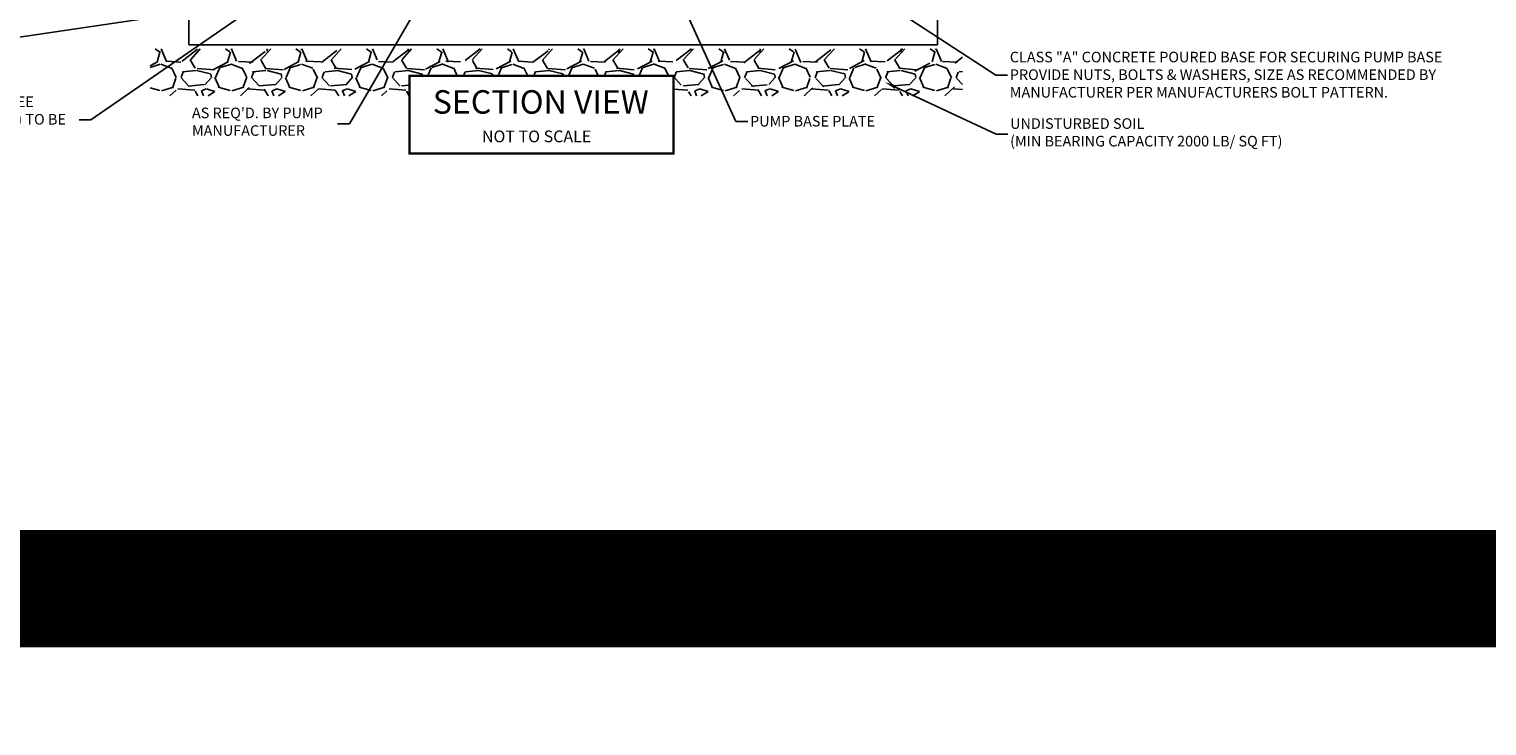
# Model space of a CAD drawing. Units: feet. Extents: x -12 to 473, y -38 to 104.
# Drawn here: x 1 to 13, y -6 to 0 of the extents above; entities that cross this region are included whole.
import ezdxf
from ezdxf import colors
from ezdxf.entities.mleader import LeaderData, LeaderLine
from ezdxf.enums import TextEntityAlignment as Align
from ezdxf.math import Vec2, Vec3

# ---------------------------------------------------------------- set-up
doc = ezdxf.new("R2010")
doc.units = ezdxf.units.FT
doc.header["$MEASUREMENT"] = 0
for name, color, linetype in [('_CCUA DIM', 2, 'Continuous'), ('_CCUA STRUCTURES', 7, 'Continuous'), ('_CCUA-DETAIL SHEETS$0$_CCUA T-BLOCK', 7, 'Continuous')]:
    doc.layers.add(name, color=color, linetype=linetype)
doc.styles.add('CCUA BASE TEXT', font='arial_0.ttf', dxfattribs={"height": 0.07})

msp = doc.modelspace()

# ---------------------------------------------------------------- hatches: boundary and pattern name
at = {"layer": '_CCUA DIM', "transparency": 33554610}
h = msp.add_hatch(dxfattribs=at)
h.set_pattern_fill('GRAVEL', color=8, scale=0.6)
h.set_pattern_definition([(228.012787504, (0.432, 0.710792670022505), (-4.800000000000037, -5.400000000000002), [0.08072159999999999, -7.991452828244219]), (184.969740728, (0.378, 0.6507926700225051), (7.199999999999985, 0.6000000000000211), [0.1385208, -13.713554856738]), (132.510447078, (0.24, 0.6387926700225051), (6.00000000000007, -6.599999999999919), [0.0976728, -9.66961955765982]), (267.273689006, (0.006, 0.488792670022505), (0.6000000000000145, 12.00000000000001), [0.1261427999999999, -12.4881348249774]), (292.833654178, (0, 0.362792670022505), (-2.999999999999993, 7.200000000000017), [0.123693, -12.24562387685298]), (357.273689006, (0.048, 0.248792670022505), (-12.00000000000001, 0.6000000000000153), [0.1261427999999999, -12.4881348249774]), (37.6942404667, (0.174, 0.242792670022505), (-7.799999999999999, -5.999999999999984), [0.1668174, -16.5149091293496]), (72.2553283749, (0.306, 0.344792670022505), (4.200000000000016, 13.2), [0.1574927999999999, -15.59179289808803]), (121.429565615, (0.354, 0.494792670022505), (-4.800000000000011, 7.799999999999992), [0.12657, -12.5304438658374]), (175.236358309, (0.288, 0.602792670022505), (6.59999999999999, -0.6000000000000227), [0.1444992, -7.08045754727538]), (222.397437798, (0.144, 0.614792670022505), (-7.199999999999977, -6.599999999999983), [0.1868688, -18.50002500287694]), (138.814074834, (0.6, 0.482792670022505), (-4.20000000000002, 3.6), [0.06378059999999997, -6.314306887640818]), (171.46923439, (0.552, 0.524792670022505), (7.799999999999999, -1.199999999999997), [0.1213422, -12.0129068496942]), (225, (0.432, 0.542792670022505), (-6.661338147750939e-17, -0.5999999999999598), [0.08485259999999999, -0.76367553742386]), (203.198590514, (0.39, 0.614792670022505), (2.999999999999993, 1.199999999999985), [0.0456948, -4.52376906351834]), (291.801409486, (0.348, 0.596792670022505), (-0.5999999999998104, 1.800000000000062), [0.0646218, -3.1664770842807]), (30.96375653209999, (0.372, 0.536792670022505), (1.800000000000032, 1.199999999999988), [0.1049574, -3.393613736907179]), (161.565051177, (0.462, 0.590792670022505), (1.200000000000007, -0.599999999999986), [0.07589459999999998, -1.821471996101039]), (16.389540334, (0, 0.596792670022505), (5.99999999999998, 1.800000000000026), [0.10632, -10.52570708800164]), (70.3461759419, (0.102, 0.626792670022505), (-2.400000000000732, -6.600000000002038), [0.08919659999999999, -8.8304446483914]), (293.198590514, (0.462, 0.710792670022505), (-1.199999999999982, 2.999999999999995), [0.091389, -4.47807486351834]), (343.610459666, (0.4979999999999999, 0.626792670022505), (-5.99999999999998, 1.800000000000026), [0.10632, -10.5257070880014]), (339.44395478, (0, 0.224792670022505), (-3.000000000000022, 1.200000000000015), [0.102528, -5.023874247190498]), (294.775140569, (0.096, 0.188792670022505), (-3.000000000000003, 6.600000000000001), [0.08590679999999999, -8.5047858379656]), (66.8014094864, (0.468, 0.110792670022505), (1.199999999999989, 2.999999999999982), [0.091389, -4.47807486351834]), (17.3540246363, (0.504, 0.1947926700225051), (-7.799999999999986, -2.399999999999978), [0.1005786, -9.957254168544]), (69.44395478040002, (0.174, 0.110792670022505), (-1.200000000000004, -2.999999999999973), [0.05126399999999998, -5.075138247190498]), (101.309932474, (0.432, 0.110792670022505), (-0.5999999999999782, 2.400000000000007), [0.030594, -3.02881770815568]), (165.963756532, (0.426, 0.140792670022505), (1.799999999999975, -0.6000000000000008), [0.123693, -2.35017037537062]), (186.009005957, (0.306, 0.170792670022505), (6.000000000000028, 0.5999999999999899), [0.11463, -11.34835390472568]), (303.690067526, (0.372, 0.482792670022505), (-0.5999999999999923, 1.199999999999992), [0.08653319999999996, -2.076797565278399]), (353.157226587, (0.42, 0.410792670022505), (10.20000000000001, -1.200000000000032), [0.1510764, -14.95653757441698]), (60.9453959009, (0.57, 0.392792670022505), (-2.399999999999985, -4.199999999999986), [0.06177359999999999, -6.1156044845922]), (90, (0.6, 0.4467926700225051), (-0.5999999999999999, 0.6), [0.036, -0.564]), (120.256437164, (0.294, 0.188792670022505), (2.400000000000005, -4.200000000000005), [0.0833544, -8.25211199366988]), (48.01278750420001, (0.252, 0.2607926700225051), (4.8, 5.399999999999985), [0.1614432, -7.910731228244218]), (0, (0.36, 0.3807926700225051), (0.6, 0.6), [0.156, -0.444]), (325.3048464690001, (0.516, 0.3807926700225051), (6.000000000000083, -4.199999999999894), [0.09486839999999998, -9.391964580505196]), (254.054604099, (0.594, 0.326792670022505), (-0.6000000000000226, -2.400000000000003), [0.0873612, -4.2807047335683]), (207.645975364, (0.57, 0.242792670022505), (-11.39999999999997, -6.000000000000028), [0.142239, -14.08168450935564]), (175.42607874, (0.444, 0.176792670022505), (-7.799999999999972, 0.6000000000000008), [0.1504794, -14.89744404478134])])
h.paths.add_polyline_path([(6.170682644706916, -0.4715494037467921), (6.170682644706914, -0.6403369247804133), (8.631067026568132, -0.6403369247804134), (8.631067026568132, -0.2404757374990106), (1.714097988230236, -0.2404757374990106), (1.714097988230236, -0.6403369247804134), (3.924349072357927, -0.6403369247804133), (3.924349072357927, -0.471549403746792)])

# ---------------------------------------------------------------- linework, layer by layer
at = {"layer": '_CCUA STRUCTURES'}
for p, q in [((2.044557953337724, -0.2080473535954184), (2.044557953337724, 0.600509190550099)), ((8.41935395986551, -0.2080473535954184), (2.044557953337724, -0.2080473535954184))]:
    msp.add_line(p, q, dxfattribs=at)
at = {"layer": '_CCUA STRUCTURES', "linetype": 'ByBlock'}
msp.add_line((8.41935395986551, -0.2080473535954184), (8.41935395986551, 0.600509190550099), dxfattribs=at)
at = {"layer": '_CCUA-DETAIL SHEETS$0$_CCUA T-BLOCK', "color": 6, "const_width": 1}
msp.add_lwpolyline([(30.97844232931584, -4.839283707207642), (-8.178691617416007, -4.839283707207642)], dxfattribs=at)

# ---------------------------------------------------------------- texts
at = {"layer": '_CCUA DIM', "style": 'CCUA BASE TEXT'}
msp.add_text('NOT TO SCALE', height=0.1, dxfattribs=at).set_placement((5.005408315302085, -0.9997199973250819), align=Align.MIDDLE)

# ---------------------------------------------------------------- leaders
at = {"layer": '_CCUA DIM'}
ml = msp.add_multileader_mtext('Standard', dxfattribs=at)
ml.set_content('(2) SLIDE RAIL TYPE SUBMERSIBLE PUMPS. (SEE GENERAL NOTES FOR PUMP SPECIFICATIONS) TO BE LOCATED ALONG CENTERLINE OF HATCH', color=256, style='CCUA BASE TEXT')
ml.set_leader_properties()
ml.build(insert=Vec2(0, 0))
ml.multileader.update_dxf_attribs({"text_left_attachment_type": 2, "text_right_attachment_type": 2, "dogleg_length": 0.1, "arrow_head_size": 0.1})
ctx = ml.context
ctx.base_point, ctx.char_height, ctx.arrow_head_size, ctx.landing_gap_size, ctx.plane_origin = Vec3(-2.020694477196032, -0.8443370382871365), 0.09, 0.1, 0.02, Vec3(7.556350757414805, -0.1064566850814828)
ctx.left_attachment, ctx.right_attachment = 2, 2
notes = []
notes.append((ctx, [(1, (1, 1, 0), (1.208650679693463, -0.8443370382871365), (-1, 0), 0.1, [(0, [(5.272771182687677, 1.956026904103922)], 0, [])])]))
ctx.mtext.insert, ctx.mtext.width, ctx.mtext.flow_direction = Vec3(-2.000694477196032, -0.6462060696650356), 3.239228150630394, 5
ml = msp.add_multileader_mtext('Standard', dxfattribs=at)
ml.set_content("\\pxsm1;AS REQ'D. BY PUMP \\PMANUFACTURER", color=256, style='CCUA BASE TEXT')
ml.set_leader_properties()
ml.build(insert=Vec2(0, 0))
ml.multileader.update_dxf_attribs({"text_left_attachment_type": 2, "text_right_attachment_type": 2, "dogleg_length": 0.1, "arrow_head_size": 0.1})
ctx = ml.context
ctx.base_point, ctx.char_height, ctx.arrow_head_size, ctx.landing_gap_size, ctx.plane_origin = Vec3(2.050465093312971, -0.8784488534560637), 0.09, 0.1, 0.02, Vec3(9.933735471313673, 1.882391629736094)
ctx.left_attachment, ctx.right_attachment = 2, 2
notes.append((ctx, [(1, (1, 1, 0), (3.410683374349806, -0.8784488534560637), (-1, 0), 0.1, [(0, [(4.692659112589752, 1.320681339999908)], 0, [])])]))
ctx.mtext.insert, ctx.mtext.width, ctx.mtext.flow_direction = Vec3(2.070465093312971, -0.7416838466347813), 1.231601072329196, 5
ml = msp.add_multileader_mtext('Standard', dxfattribs=at)
ml.set_content('12" MINIMUM LEVELING COURSE CRUSHED #57 STONE', color=256, style='CCUA BASE TEXT')
ml.set_leader_properties()
ml.build(insert=Vec2(0, 0))
ml.multileader.update_dxf_attribs({"text_left_attachment_type": 2, "text_right_attachment_type": 2, "dogleg_length": 0.1, "arrow_head_size": 0.1})
ctx = ml.context
ctx.base_point, ctx.char_height, ctx.arrow_head_size, ctx.landing_gap_size, ctx.plane_origin = Vec3(-2.010578363929501, -0.2138285886418163), 0.09, 0.1, 0.02, Vec3(1.594997352935399, -0.5839720517651159)
ctx.left_attachment, ctx.right_attachment = 2, 2
notes.append((ctx, [(1, (1, 1, 0), (0.1167886210636778, -0.2138285886418163), (-1, 0), 0.1, [(0, [(2.409875730133763, 0.1264395367442148)], 0, [])])]))
ctx.mtext.insert, ctx.mtext.width, ctx.mtext.defined_height, ctx.mtext.flow_direction = Vec3(-1.990578363929501, -0.09146501428983811), 2.032233378332578, 0.1210792322601565, 5
for ctx, leaders in notes:
    for number, flags, end, landing, length, lines in leaders:
        leader = LeaderData()
        leader.index, (leader.has_last_leader_line, leader.has_dogleg_vector, leader.attachment_direction) = number, flags
        leader.last_leader_point, leader.dogleg_vector, leader.dogleg_length = Vec3(end), Vec3(landing), length
        for number, points, colour, breaks in lines:
            line = LeaderLine()
            line.index, line.vertices, line.color, line.breaks = number, Vec3.list(points), colors.encode_raw_color(colour), breaks
            leader.lines.append(line)
        ctx.leaders.append(leader)

# ---------------------------------------------------------------- next in the draw order: leaders
ml = msp.add_multileader_mtext('Standard', dxfattribs=at)
ml.set_content('{\\C256;CLASS "A" CONCRETE POURED BASE FOR SECURING PUMP BASE PROVIDE NUTS, BOLTS & WASHERS, SIZE AS RECOMMENDED BY MANUFACTURER PER MANUFACTURERS BOLT PATTERN.}', color=256, style='CCUA BASE TEXT')
ml.set_leader_properties()
ml.build(insert=Vec2(0, 0))
ml.multileader.update_dxf_attribs({"text_left_attachment_type": 2, "text_right_attachment_type": 2, "dogleg_length": 0.1, "arrow_head_size": 0.1})
ctx = ml.context
ctx.base_point, ctx.char_height, ctx.arrow_head_size, ctx.landing_gap_size, ctx.plane_origin = Vec3(9.015190182401664, -0.4640701604817039), 0.09, 0.1, 0.02, Vec3(10.01508674622892, -0.3453729755030821)
ctx.left_attachment, ctx.right_attachment = 2, 2
notes = []
notes.append((ctx, [(0, (1, 1, 0), (8.915190182401664, -0.4640701604817039), (1, 0), 0.1, [(0, [(5.950248799039116, 1.467208366080328)], 0, [])])]))
ctx.mtext.insert, ctx.mtext.width, ctx.mtext.defined_height, ctx.mtext.flow_direction = Vec3(9.035190182401664, -0.2659084960887981), 4.12215570113821, 0.7964978788113366, 5
ctx.mtext.has_bg_fill, ctx.mtext.bg_color, ctx.mtext.bg_scale_factor, ctx.mtext.bg_transparency, ctx.mtext.use_window_bg_color = 1, -1027028792, 1.5, 0, 1
for ctx, leaders in notes:
    for number, flags, end, landing, length, lines in leaders:
        leader = LeaderData()
        leader.index, (leader.has_last_leader_line, leader.has_dogleg_vector, leader.attachment_direction) = number, flags
        leader.last_leader_point, leader.dogleg_vector, leader.dogleg_length = Vec3(end), Vec3(landing), length
        for number, points, colour, breaks in lines:
            line = LeaderLine()
            line.index, line.vertices, line.color, line.breaks = number, Vec3.list(points), colors.encode_raw_color(colour), breaks
            leader.lines.append(line)
        ctx.leaders.append(leader)

# ---------------------------------------------------------------- next in the draw order: linework, layer by layer
at = {"layer": '_CCUA DIM', "color": 3, "const_width": 0.02}
msp.add_lwpolyline([(3.924349072357927, -0.471549403746792), (6.170682644706915, -0.471549403746792), (6.170682644706915, -1.131917044751162), (3.924349072357927, -1.131917044751162)], close=True, dxfattribs=at)

# ---------------------------------------------------------------- next in the draw order: texts
at = {"layer": '_CCUA DIM', "color": 3, "style": 'CCUA BASE TEXT'}
msp.add_text('%%USECTION VIEW', height=0.2, dxfattribs=at).set_placement((5.041105391389329, -0.7192380776103953), align=Align.MIDDLE)

# ---------------------------------------------------------------- next in the draw order: leaders
at = {"layer": '_CCUA DIM'}
ml = msp.add_multileader_mtext('Standard', dxfattribs=at)
ml.set_content('PUMP BASE PLATE', color=256, style='CCUA BASE TEXT')
ml.set_leader_properties()
ml.build(insert=Vec2(0, 0))
ml.multileader.update_dxf_attribs({"text_left_attachment_type": 2, "text_right_attachment_type": 2, "dogleg_length": 0.1, "arrow_head_size": 0.1})
ctx = ml.context
ctx.base_point, ctx.char_height, ctx.arrow_head_size, ctx.landing_gap_size, ctx.plane_origin = Vec3(6.803163229697168, -0.8590244791094506), 0.09, 0.1, 0.02, Vec3(11.78851809475699, 0.9035512173006879)
ctx.left_attachment, ctx.right_attachment = 2, 2
notes = []
notes.append((ctx, [(0, (1, 1, 0), (6.703163229697168, -0.8590244791094506), (1, 0), 0.1, [(0, [(5.608523171504572, 1.550606301244898)], 0, [])])]))
ctx.mtext.insert, ctx.mtext.width, ctx.mtext.flow_direction = Vec3(6.823163229697167, -0.812489690569205), 2.571673799945726, 5
for ctx, leaders in notes:
    for number, flags, end, landing, length, lines in leaders:
        leader = LeaderData()
        leader.index, (leader.has_last_leader_line, leader.has_dogleg_vector, leader.attachment_direction) = number, flags
        leader.last_leader_point, leader.dogleg_vector, leader.dogleg_length = Vec3(end), Vec3(landing), length
        for number, points, colour, breaks in lines:
            line = LeaderLine()
            line.index, line.vertices, line.color, line.breaks = number, Vec3.list(points), colors.encode_raw_color(colour), breaks
            leader.lines.append(line)
        ctx.leaders.append(leader)

# ---------------------------------------------------------------- next in the draw order: leaders
ml = msp.add_multileader_mtext('Standard', dxfattribs=at)
ml.set_content('UNDISTURBED SOIL \\P(MIN BEARING CAPACITY 2000 LB/ SQ FT)', color=256, style='CCUA BASE TEXT')
ml.set_leader_properties()
ml.build(insert=Vec2(0, 0))
ml.multileader.update_dxf_attribs({"text_left_attachment_type": 2, "text_right_attachment_type": 2, "dogleg_length": 0.1, "arrow_head_size": 0.1})
ctx = ml.context
ctx.base_point, ctx.char_height, ctx.arrow_head_size, ctx.landing_gap_size, ctx.plane_origin = Vec3(9.017811211430097, -0.9672016321979465), 0.09, 0.1, 0.02, Vec3(10.99421697690531, -0.6784906172511285)
ctx.left_attachment, ctx.right_attachment = 2, 2
notes = []
notes.append((ctx, [(0, (1, 1, 0), (8.917811211430097, -0.9672016321979465), (1, 0), 0.1, [(0, [(7.971072575965678, -0.5246911845188436)], 0, [])])]))
ctx.mtext.insert, ctx.mtext.width, ctx.mtext.defined_height, ctx.mtext.flow_direction = Vec3(9.037811211430096, -0.8323755748991744), 2.528668085039639, 0.4413916995126537, 5
ctx.mtext.has_bg_fill, ctx.mtext.bg_color, ctx.mtext.bg_scale_factor, ctx.mtext.bg_transparency, ctx.mtext.use_window_bg_color = 1, -1027028792, 1.5, 0, 1
for ctx, leaders in notes:
    for number, flags, end, landing, length, lines in leaders:
        leader = LeaderData()
        leader.index, (leader.has_last_leader_line, leader.has_dogleg_vector, leader.attachment_direction) = number, flags
        leader.last_leader_point, leader.dogleg_vector, leader.dogleg_length = Vec3(end), Vec3(landing), length
        for number, points, colour, breaks in lines:
            line = LeaderLine()
            line.index, line.vertices, line.color, line.breaks = number, Vec3.list(points), colors.encode_raw_color(colour), breaks
            leader.lines.append(line)
        ctx.leaders.append(leader)

# ---------------------------------------------------------------- next in the draw order: leaders
ml = msp.add_multileader_mtext('Standard', dxfattribs=at)
ml.set_content('=  RECTANGLE DENOTES FIELDS FOR SPECIFIC DATA ENTRIES PERTAINING TO THIS PROJECT - DELETE RECTANGLES AFTER ADDING \\PDATA TO DRAWING', color=256, style='CCUA BASE TEXT')
ml.set_leader_properties()
ml.build(insert=Vec2(0, 0))
ml.multileader.update_dxf_attribs({"text_left_attachment_type": 2, "text_right_attachment_type": 2, "dogleg_length": 0.1, "arrow_head_size": 0.1000000042716692})
ctx = ml.context
ctx.base_point, ctx.char_height, ctx.arrow_head_size, ctx.landing_gap_size, ctx.plane_origin = Vec3(20.23175031629071, -28.46035133194683), 0.09000000384450227, 0.1000000042716692, 0.02000000085433384, Vec3(22.72642197073527, -28.82381558821618)
ctx.left_attachment, ctx.right_attachment = 2, 2
notes = []
notes.append((ctx, [(0, (0, 0, 0), (0, 0), (1, 0), 1, [])]))
ctx.mtext.insert, ctx.mtext.width, ctx.mtext.flow_direction = Vec3(20.25175031714505, -28.03482607502491), 1.941804867561816, 5
for ctx, leaders in notes:
    for number, flags, end, landing, length, lines in leaders:
        leader = LeaderData()
        leader.index, (leader.has_last_leader_line, leader.has_dogleg_vector, leader.attachment_direction) = number, flags
        leader.last_leader_point, leader.dogleg_vector, leader.dogleg_length = Vec3(end), Vec3(landing), length
        for number, points, colour, breaks in lines:
            line = LeaderLine()
            line.index, line.vertices, line.color, line.breaks = number, Vec3.list(points), colors.encode_raw_color(colour), breaks
            leader.lines.append(line)
        ctx.leaders.append(leader)

doc.saveas('drawing.dxf')
